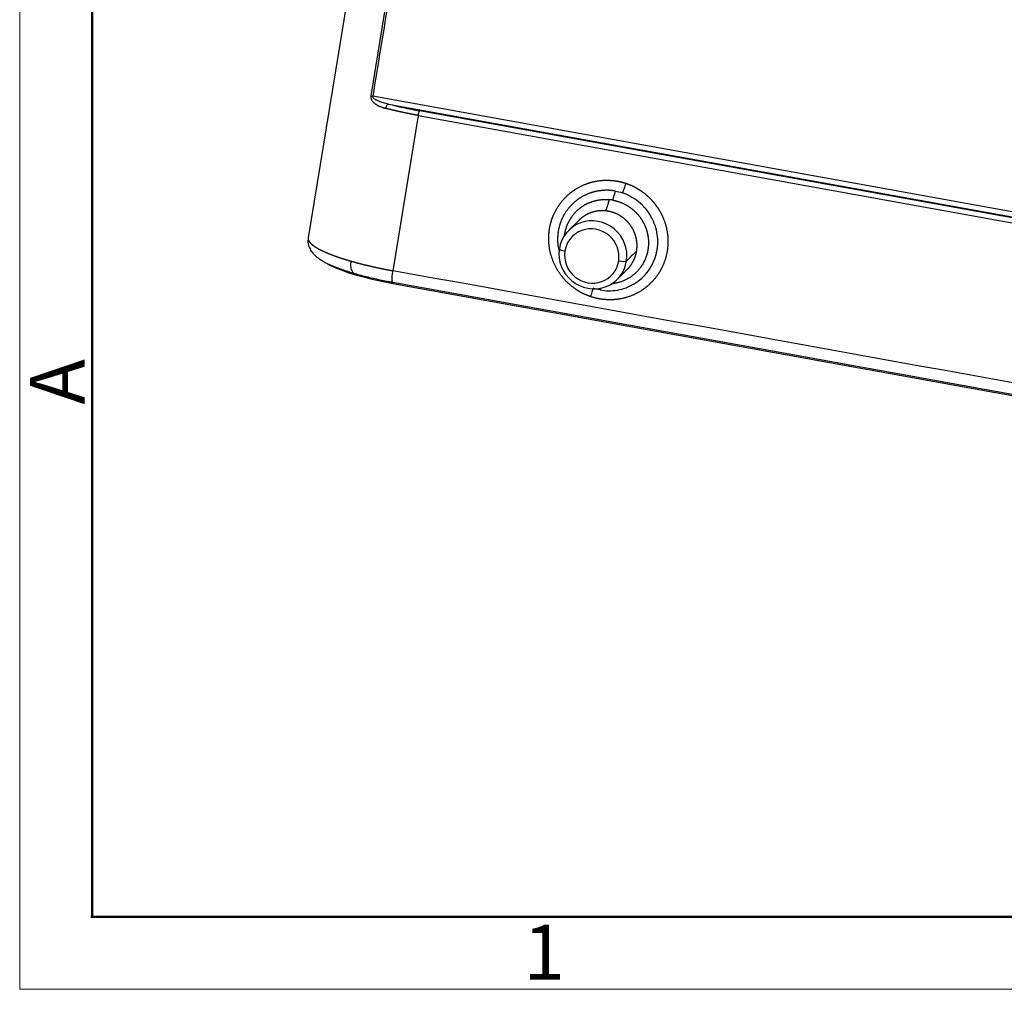
# Model space of a CAD drawing. Units: millimetres. Extents: x 1558 to 2004, y 481 to 796.
# Drawn here: x 1558 to 1630, y 481 to 551 of the extents above; entities that cross this region are included whole.
import ezdxf

# ---------------------------------------------------------------- set-up
doc = ezdxf.new("R2010")
doc.units = ezdxf.units.MM
doc.header["$LTSCALE"] = 65.395
doc.layers.get('0').update_dxf_attribs({"linetype": 'CONTINUOUS', "lineweight": 30})
doc.layers.add('图框', color=7, linetype='CONTINUOUS', lineweight=20)
doc.styles.add('Romans字体', font='romans.shx', dxfattribs={"width": 0.75})

msp = doc.modelspace()

# ---------------------------------------------------------------- linework, layer by layer
at = {"lineweight": 30}
for p, q in [((1587.227, 583.754), (1579.251, 534.998)), ((1588.145, 571.912), (1583.791, 545.294)), ((1692.683, 525.591), (1583.932, 545.26)), ((1585.065, 544.702), (1691.361, 525.476)), ((1688.957, 525.83), (1587.33, 544.211)), ((1587.236, 543.874), (1585.394, 532.618)), ((1587.236, 543.874), (1688.862, 525.494)), ((1598.886, 536.285), (1598.139, 535.548)), ((1601.653, 531.991), (1602.386, 532.714)), ((1582.767, 532.379), (1582.756, 532.307)), ((1585.383, 531.784), (1687.2, 513.369)), ((1585.398, 531.701), (1585.41, 531.779)), ((1585.398, 531.701), (1687.215, 513.286))]:
    msp.add_line(p, q, dxfattribs=at)
for centre, major_axis, ratio, start_param, end_param in [((1583.982, 545.305), (0.296, -0.048), 0.177234, 4.038152, 4.571497), ((1599.896, 533.769), (1.757, -1.779), 0.971196, 0.626405, 3.767998), ((1599.812, 533.686), (1.406, -1.423), 0.971196, 0.626405, 3.767998), ((1599.896, 533.769), (1.757, -1.779), 0.971196, 3.767998, 6.909591), ((1597.948, 534.122), (0.494, -0.075), 0.193043, 2.998739, 4.569535), ((1599.812, 533.686), (1.406, -1.423), 0.971196, 3.767998, 6.909591), ((1601.845, 533.417), (-0.494, 0.075), 0.193043, 1.427943, 2.998739), ((1586.501, 532.789), (6.426, -0.979), 0.193043, 3.610209, 4.119941), ((1586.5, 532.789), (6.425, -0.979), 0.193043, 4.119983, 4.56954)]:
    msp.add_ellipse(centre, major_axis=major_axis, ratio=ratio, start_param=start_param, end_param=end_param, dxfattribs=at)
for points, degree in [([(1588.287, 571.878), (1583.932, 545.26)], 1), ([(1585.065, 544.702), (1585.767, 544.521), (1586.536, 544.354), (1587.33, 544.211)], 3), ([(1601.338, 537.736), (1601.399, 537.955), (1601.46, 538.174), (1601.521, 538.392)], 3), ([(1601.521, 538.393), (1601.693, 538.362), (1601.863, 538.318), (1602.029, 538.263)], 3), ([(1601.338, 537.736), (1601.243, 537.753), (1601.148, 537.766), (1601.053, 537.774)], 3), ([(1603.064, 534.052), (1602.82, 533.811), (1602.576, 533.57), (1602.332, 533.329)], 3), ([(1687.211, 514.203), (1653.272, 520.341), (1619.333, 526.479), (1585.394, 532.618)], 3), ([(1600.409, 531.225), (1600.237, 531.256), (1600.067, 531.299), (1599.901, 531.355)], 3)]:
    msp.add_open_spline(points, degree=degree, dxfattribs=at)
for points, degree, knots in [([(1583.791, 545.294), (1583.79, 545.292), (1583.789, 545.285), (1583.787, 545.27), (1583.785, 545.245), (1583.786, 545.21), (1583.79, 545.167), (1583.802, 545.115), (1583.822, 545.056), (1583.853, 544.993), (1583.894, 544.927), (1583.948, 544.86), (1584.013, 544.794), (1584.071, 544.745), (1584.119, 544.709), (1584.156, 544.684), (1584.2, 544.655), (1584.246, 544.628), (1584.292, 544.603), (1584.337, 544.58), (1584.385, 544.556), (1584.452, 544.526), (1584.538, 544.491), (1584.635, 544.457), (1584.718, 544.43), (1584.784, 544.411), (1584.835, 544.397), (1584.864, 544.39), (1584.876, 544.386)], 3, [0, 0, 0, 0, 0.003644, 0.012984, 0.027844, 0.048077, 0.073701, 0.10497, 0.142281, 0.18582, 0.235226, 0.289942, 0.3505, 0.41734, 0.442168, 0.472233, 0.507493, 0.54789, 0.580078, 0.614239, 0.650381, 0.688517, 0.763846, 0.83907, 0.894639, 0.939986, 0.975103, 1, 1, 1, 1]), ([(1585.065, 544.702), (1584.943, 544.728), (1584.704, 544.785), (1584.42, 544.878), (1584.236, 544.959), (1584.139, 545.012), (1584.072, 545.055), (1584.012, 545.102), (1583.948, 545.171), (1583.926, 545.225), (1583.932, 545.26)], 3, [0, 0, 0, 0, 0.25, 0.5, 0.625, 0.6875, 0.75, 0.8125, 0.875, 1, 1, 1, 1]), ([(1584.876, 544.386), (1584.881, 544.419), (1584.899, 544.492), (1584.947, 544.601), (1585.009, 544.678), (1585.048, 544.698), (1585.065, 544.702)], 3, [0, 0, 0, 0, 0.239969, 0.493741, 0.747512, 1, 1, 1, 1]), ([(1587.236, 543.874), (1587.221, 543.877), (1587.192, 543.882), (1587.149, 543.89), (1587.106, 543.898), (1587.062, 543.906), (1587.019, 543.914), (1586.976, 543.922), (1586.933, 543.93), (1586.89, 543.939), (1586.848, 543.947), (1586.805, 543.955), (1586.762, 543.963), (1586.72, 543.972), (1586.677, 543.98), (1586.635, 543.988), (1586.593, 543.997), (1586.55, 544.005), (1586.508, 544.014), (1586.466, 544.022), (1586.424, 544.031), (1586.382, 544.039), (1586.341, 544.048), (1586.299, 544.057), (1586.258, 544.065), (1586.216, 544.074), (1586.175, 544.083), (1586.134, 544.092), (1586.092, 544.1), (1586.051, 544.109), (1586.01, 544.118), (1585.97, 544.127), (1585.929, 544.136), (1585.888, 544.145), (1585.848, 544.154), (1585.808, 544.163), (1585.767, 544.172), (1585.727, 544.181), (1585.687, 544.19), (1585.647, 544.199), (1585.607, 544.208), (1585.568, 544.217), (1585.528, 544.227), (1585.489, 544.236), (1585.45, 544.245), (1585.41, 544.254), (1585.371, 544.264), (1585.332, 544.273), (1585.294, 544.282), (1585.255, 544.292), (1585.217, 544.301), (1585.178, 544.31), (1585.14, 544.32), (1585.102, 544.329), (1585.064, 544.339), (1585.026, 544.348), (1584.988, 544.358), (1584.951, 544.367), (1584.913, 544.377), (1584.888, 544.383), (1584.876, 544.386)], 3, [0, 0, 0, 0, 0.017517, 0.035023, 0.052521, 0.070008, 0.087486, 0.104954, 0.122413, 0.139862, 0.157301, 0.174731, 0.192151, 0.209561, 0.226962, 0.244353, 0.261734, 0.279106, 0.296468, 0.31382, 0.331163, 0.348496, 0.36582, 0.383133, 0.400438, 0.417732, 0.435017, 0.452292, 0.469557, 0.486813, 0.504059, 0.521296, 0.538523, 0.55574, 0.572948, 0.590146, 0.607334, 0.624512, 0.641681, 0.658841, 0.67599, 0.69313, 0.710261, 0.727381, 0.744492, 0.761594, 0.778686, 0.795768, 0.81284, 0.829903, 0.846956, 0.863999, 0.881033, 0.898057, 0.915072, 0.932077, 0.949072, 0.966058, 0.983034, 1, 1, 1, 1]), ([(1587.236, 543.874), (1587.241, 543.912), (1587.249, 543.951), (1587.264, 544.025), (1587.273, 544.061), (1587.29, 544.123), (1587.299, 544.15), (1587.316, 544.19), (1587.323, 544.204), (1587.33, 544.211)], 3, [0, 0, 0, 0, 0.25, 0.25, 0.5, 0.5, 0.75, 0.75, 1, 1, 1, 1]), ([(1599.746, 530.736), (1599.339, 530.871), (1598.961, 531.085), (1598.588, 531.296), (1597.931, 531.857), (1597.393, 532.531), (1596.994, 533.297), (1596.75, 534.119), (1596.709, 534.547), (1596.668, 534.97), (1596.712, 535.393), (1596.755, 535.818), (1596.88, 536.223), (1597.003, 536.625), (1597.407, 537.367), (1597.949, 538.012), (1598.609, 538.535), (1599.359, 538.915), (1599.769, 539.028), (1600.175, 539.14), (1601.022, 539.199), (1601.447, 539.145), (1601.868, 539.092), (1602.276, 538.956)], 2, [0, 0, 0, 0.0625, 0.0625, 0.125, 0.1875, 0.25, 0.3125, 0.375, 0.375, 0.4375, 0.4375, 0.5, 0.5, 0.5625, 0.625, 0.6875, 0.75, 0.8125, 0.8125, 0.875, 0.9375, 0.9375, 1, 1, 1]), ([(1602.276, 538.956), (1602.685, 538.821), (1603.058, 538.61), (1603.433, 538.397), (1603.763, 538.117), (1604.09, 537.838), (1604.358, 537.501), (1604.628, 537.163), (1604.829, 536.78), (1605.027, 536.401), (1605.273, 535.577), (1605.355, 534.725), (1605.269, 533.877), (1605.021, 533.07), (1604.819, 532.697), (1604.619, 532.327), (1604.077, 531.683), (1603.747, 531.421), (1603.42, 531.16), (1602.667, 530.778), (1601.852, 530.553), (1601.427, 530.523), (1601.003, 530.492), (1600.58, 530.546), (1600.153, 530.6), (1599.746, 530.736)], 2, [0, 0, 0, 0.0625, 0.0625, 0.125, 0.125, 0.1875, 0.1875, 0.25, 0.25, 0.3125, 0.375, 0.4375, 0.5, 0.5625, 0.5625, 0.625, 0.6875, 0.6875, 0.75, 0.8125, 0.875, 0.875, 0.9375, 0.9375, 1, 1, 1]), ([(1602.276, 538.956), (1602.258, 538.896), (1602.239, 538.836), (1602.198, 538.714), (1602.177, 538.654), (1602.135, 538.535), (1602.114, 538.477), (1602.071, 538.366), (1602.05, 538.313), (1602.029, 538.263)], 3, [0, 0, 0, 0, 0.25, 0.25, 0.5, 0.5, 0.75, 0.75, 1, 1, 1, 1]), ([(1601.521, 538.392), (1601.511, 538.394), (1601.491, 538.398), (1601.46, 538.403), (1601.429, 538.408), (1601.397, 538.413), (1601.364, 538.417), (1601.331, 538.421), (1601.297, 538.426), (1601.263, 538.429), (1601.228, 538.433), (1601.193, 538.436), (1601.157, 538.439), (1601.12, 538.442), (1601.083, 538.444), (1601.045, 538.446), (1601.007, 538.447), (1600.968, 538.449), (1600.929, 538.449), (1600.889, 538.45), (1600.848, 538.449), (1600.807, 538.449), (1600.766, 538.448), (1600.724, 538.446), (1600.681, 538.444), (1600.638, 538.441), (1600.595, 538.438), (1600.55, 538.434), (1600.506, 538.43), (1600.461, 538.425), (1600.415, 538.419), (1600.369, 538.413), (1600.323, 538.406), (1600.276, 538.398), (1600.229, 538.39), (1600.181, 538.381), (1600.133, 538.371), (1600.084, 538.36), (1600.036, 538.349), (1599.986, 538.337), (1599.937, 538.324), (1599.887, 538.31), (1599.837, 538.295), (1599.786, 538.279), (1599.736, 538.262), (1599.685, 538.245), (1599.634, 538.226), (1599.582, 538.207), (1599.531, 538.186), (1599.479, 538.165), (1599.427, 538.142), (1599.375, 538.119), (1599.323, 538.094), (1599.271, 538.068), (1599.219, 538.041), (1599.167, 538.013), (1599.115, 537.984), (1599.063, 537.954), (1599.011, 537.922), (1598.959, 537.89), (1598.907, 537.856), (1598.855, 537.821), (1598.804, 537.785), (1598.753, 537.747), (1598.702, 537.709), (1598.651, 537.669), (1598.601, 537.628), (1598.551, 537.585), (1598.501, 537.541), (1598.452, 537.496), (1598.404, 537.45), (1598.356, 537.402), (1598.308, 537.353), (1598.261, 537.303), (1598.215, 537.251), (1598.169, 537.198), (1598.124, 537.144), (1598.08, 537.089), (1598.037, 537.032), (1597.994, 536.974), (1597.953, 536.914), (1597.912, 536.853), (1597.873, 536.791), (1597.834, 536.728), (1597.796, 536.663), (1597.76, 536.597), (1597.725, 536.53), (1597.69, 536.461), (1597.658, 536.392), (1597.626, 536.321), (1597.596, 536.248), (1597.567, 536.175), (1597.54, 536.101), (1597.514, 536.025), (1597.49, 535.948), (1597.467, 535.871), (1597.446, 535.792), (1597.409, 535.642), (1597.368, 535.422), (1597.338, 535.133), (1597.33, 534.85), (1597.344, 534.576), (1597.377, 534.319), (1597.408, 534.156), (1597.426, 534.08)], 3, [0, 0, 0, 0, 0.004306, 0.008691, 0.013154, 0.017696, 0.022316, 0.027014, 0.031791, 0.036646, 0.04158, 0.046592, 0.051683, 0.056852, 0.062099, 0.067424, 0.072828, 0.07831, 0.083871, 0.089509, 0.095226, 0.101021, 0.106895, 0.112846, 0.118876, 0.124984, 0.13117, 0.137434, 0.143776, 0.150197, 0.156695, 0.163271, 0.169925, 0.176658, 0.183468, 0.190356, 0.197322, 0.204366, 0.211488, 0.218688, 0.225965, 0.23332, 0.240753, 0.248263, 0.255852, 0.263518, 0.271261, 0.279082, 0.286981, 0.294957, 0.303011, 0.311142, 0.31935, 0.327636, 0.336, 0.34444, 0.352958, 0.361553, 0.370226, 0.378975, 0.387802, 0.396705, 0.405686, 0.414744, 0.423879, 0.433091, 0.44238, 0.451745, 0.461187, 0.470707, 0.480303, 0.489975, 0.499724, 0.50955, 0.519453, 0.529432, 0.539487, 0.549619, 0.559828, 0.570112, 0.580473, 0.59091, 0.601424, 0.612013, 0.622679, 0.633421, 0.644238, 0.655132, 0.666102, 0.677147, 0.688268, 0.699465, 0.710738, 0.722086, 0.73351, 0.74501, 0.756585, 0.768235, 0.810443, 0.851471, 0.891321, 0.929996, 0.967499, 1, 1, 1, 1]), ([(1600.409, 531.226), (1600.612, 531.189), (1600.82, 531.169), (1601.241, 531.166), (1601.453, 531.183), (1601.877, 531.256), (1602.087, 531.312), (1602.498, 531.464), (1602.699, 531.56), (1603.083, 531.791), (1603.266, 531.926), (1603.606, 532.235), (1603.762, 532.407), (1604.041, 532.786), (1604.164, 532.991), (1604.367, 533.43), (1604.447, 533.662), (1604.503, 533.904), (1604.503, 533.904), (1604.503, 533.905), (1604.503, 533.905), (1604.504, 533.907), (1604.504, 533.909), (1604.505, 533.914), (1604.508, 533.924), (1604.512, 533.945), (1604.521, 533.986), (1604.538, 534.068), (1604.566, 534.236), (1604.582, 534.384), (1604.601, 534.683), (1604.598, 534.889), (1604.554, 535.307), (1604.513, 535.519), (1604.392, 535.941), (1604.311, 536.152), (1604.107, 536.563), (1603.984, 536.764), (1603.697, 537.145), (1603.532, 537.326), (1603.163, 537.658), (1602.959, 537.808), (1602.628, 538.003), (1602.513, 538.063), (1602.277, 538.172), (1602.154, 538.22), (1602.029, 538.262)], 3, [0, 0, 0, 0, 0.0625, 0.0625, 0.125, 0.125, 0.1875, 0.1875, 0.25, 0.25, 0.3125, 0.3125, 0.375, 0.375, 0.4375, 0.4375, 0.5, 0.5, 0.500061, 0.500061, 0.500122, 0.500244, 0.500488, 0.500977, 0.501953, 0.503906, 0.507813, 0.515625, 0.53125, 0.5625, 0.5625, 0.625, 0.625, 0.6875, 0.6875, 0.75, 0.75, 0.8125, 0.8125, 0.875, 0.875, 0.9375, 0.9375, 0.96875, 0.96875, 1, 1, 1, 1]), ([(1597.832, 535.12), (1597.832, 535.122), (1597.834, 535.143), (1597.839, 535.182), (1597.846, 535.239), (1597.855, 535.295), (1597.865, 535.351), (1597.876, 535.407), (1597.887, 535.462), (1597.9, 535.517), (1597.914, 535.572), (1597.929, 535.626), (1597.945, 535.681), (1597.962, 535.734), (1597.98, 535.788), (1597.998, 535.84), (1598.018, 535.893), (1598.039, 535.945), (1598.061, 535.997), (1598.083, 536.048), (1598.107, 536.098), (1598.131, 536.148), (1598.157, 536.198), (1598.183, 536.247), (1598.21, 536.295), (1598.238, 536.343), (1598.267, 536.39), (1598.296, 536.437), (1598.327, 536.483), (1598.358, 536.528), (1598.39, 536.573), (1598.423, 536.617), (1598.457, 536.66), (1598.492, 536.703), (1598.527, 536.745), (1598.563, 536.786), (1598.599, 536.827), (1598.637, 536.867), (1598.675, 536.906), (1598.713, 536.944), (1598.753, 536.982), (1598.793, 537.019), (1598.834, 537.055), (1598.875, 537.09), (1598.917, 537.124), (1598.959, 537.158), (1599.002, 537.191), (1599.046, 537.223), (1599.09, 537.254), (1599.135, 537.284), (1599.18, 537.314), (1599.225, 537.343), (1599.271, 537.37), (1599.318, 537.397), (1599.365, 537.423), (1599.412, 537.448), (1599.46, 537.473), (1599.508, 537.496), (1599.557, 537.518), (1599.606, 537.54), (1599.655, 537.561), (1599.705, 537.58), (1599.755, 537.599), (1599.805, 537.617), (1599.855, 537.634), (1599.906, 537.651), (1599.957, 537.666), (1600.008, 537.68), (1600.059, 537.693), (1600.111, 537.706), (1600.163, 537.717), (1600.215, 537.728), (1600.267, 537.738), (1600.319, 537.747), (1600.371, 537.754), (1600.423, 537.761), (1600.476, 537.767), (1600.528, 537.773), (1600.581, 537.777), (1600.633, 537.78), (1600.686, 537.782), (1600.738, 537.784), (1600.791, 537.784), (1600.843, 537.784), (1600.896, 537.783), (1600.948, 537.781), (1601, 537.778), (1601.035, 537.775), (1601.053, 537.774)], 3, [0, 0, 0, 0, 0.001212, 0.013461, 0.0257, 0.037928, 0.050145, 0.062351, 0.074546, 0.086729, 0.098902, 0.111064, 0.123214, 0.135354, 0.147482, 0.159598, 0.171704, 0.183798, 0.19588, 0.207952, 0.220011, 0.23206, 0.244096, 0.256121, 0.268135, 0.280137, 0.292127, 0.304105, 0.316072, 0.328027, 0.33997, 0.351901, 0.36382, 0.375727, 0.387622, 0.399506, 0.411377, 0.423236, 0.435083, 0.446917, 0.45874, 0.47055, 0.482348, 0.494134, 0.505907, 0.517668, 0.529417, 0.541153, 0.552876, 0.564587, 0.576286, 0.587972, 0.599645, 0.611306, 0.622954, 0.634589, 0.646212, 0.657821, 0.669418, 0.681002, 0.692573, 0.704131, 0.715677, 0.727209, 0.738728, 0.750234, 0.761727, 0.773207, 0.784674, 0.796127, 0.807568, 0.818995, 0.830409, 0.841809, 0.853196, 0.86457, 0.87593, 0.887277, 0.898611, 0.909931, 0.921237, 0.93253, 0.943809, 0.955075, 0.966326, 0.977565, 0.988789, 1, 1, 1, 1]), ([(1601.053, 537.774), (1601.032, 537.668), (1601.01, 537.569), (1600.965, 537.389), (1600.942, 537.309), (1600.896, 537.17), (1600.873, 537.111), (1600.827, 537.018), (1600.804, 536.983), (1600.782, 536.961)], 3, [0, 0, 0, 0, 0.25, 0.25, 0.5, 0.5, 0.75, 0.75, 1, 1, 1, 1]), ([(1601.338, 537.736), (1601.347, 537.734), (1601.366, 537.731), (1601.394, 537.725), (1601.422, 537.72), (1601.451, 537.713), (1601.479, 537.707), (1601.508, 537.7), (1601.538, 537.693), (1601.567, 537.685), (1601.597, 537.677), (1601.626, 537.669), (1601.657, 537.66), (1601.687, 537.651), (1601.717, 537.642), (1601.748, 537.632), (1601.779, 537.622), (1601.81, 537.611), (1601.841, 537.6), (1601.872, 537.588), (1601.904, 537.576), (1601.935, 537.564), (1601.967, 537.551), (1601.999, 537.537), (1602.031, 537.524), (1602.063, 537.509), (1602.096, 537.494), (1602.128, 537.479), (1602.16, 537.463), (1602.193, 537.447), (1602.226, 537.43), (1602.258, 537.412), (1602.291, 537.395), (1602.324, 537.376), (1602.357, 537.357), (1602.389, 537.338), (1602.422, 537.317), (1602.455, 537.297), (1602.488, 537.275), (1602.521, 537.254), (1602.554, 537.231), (1602.587, 537.208), (1602.619, 537.185), (1602.652, 537.161), (1602.685, 537.136), (1602.717, 537.111), (1602.749, 537.085), (1602.782, 537.058), (1602.814, 537.031), (1602.846, 537.003), (1602.878, 536.975), (1602.91, 536.946), (1602.941, 536.916), (1602.972, 536.886), (1603.004, 536.855), (1603.034, 536.823), (1603.065, 536.791), (1603.095, 536.758), (1603.126, 536.725), (1603.155, 536.69), (1603.185, 536.656), (1603.214, 536.62), (1603.243, 536.584), (1603.272, 536.547), (1603.3, 536.51), (1603.328, 536.472), (1603.355, 536.433), (1603.382, 536.394), (1603.409, 536.354), (1603.435, 536.314), (1603.46, 536.272), (1603.485, 536.231), (1603.51, 536.188), (1603.534, 536.145), (1603.558, 536.102), (1603.581, 536.057), (1603.603, 536.012), (1603.625, 535.967), (1603.646, 535.921), (1603.667, 535.874), (1603.687, 535.827), (1603.706, 535.779), (1603.724, 535.731), (1603.742, 535.682), (1603.759, 535.632), (1603.776, 535.582), (1603.791, 535.532), (1603.806, 535.481), (1603.82, 535.429), (1603.834, 535.377), (1603.846, 535.325), (1603.857, 535.272), (1603.868, 535.218), (1603.878, 535.164), (1603.887, 535.11), (1603.895, 535.055), (1603.902, 535), (1603.908, 534.945), (1603.913, 534.889), (1603.917, 534.833), (1603.92, 534.777), (1603.922, 534.72), (1603.923, 534.663), (1603.923, 534.606), (1603.922, 534.548), (1603.919, 534.49), (1603.916, 534.432), (1603.911, 534.374), (1603.903, 534.284), (1603.887, 534.161), (1603.859, 534.01), (1603.824, 533.863), (1603.782, 533.72), (1603.734, 533.582), (1603.681, 533.448), (1603.623, 533.32), (1603.559, 533.197), (1603.492, 533.079), (1603.42, 532.966), (1603.345, 532.859), (1603.266, 532.757), (1603.185, 532.661), (1603.102, 532.57), (1603.017, 532.484), (1602.929, 532.403), (1602.841, 532.327), (1602.751, 532.257), (1602.661, 532.191), (1602.57, 532.13), (1602.479, 532.073), (1602.389, 532.021), (1602.298, 531.974), (1602.208, 531.93), (1602.119, 531.891), (1602.03, 531.855), (1601.943, 531.823), (1601.857, 531.794), (1601.772, 531.769), (1601.689, 531.747), (1601.607, 531.727), (1601.527, 531.711), (1601.45, 531.696), (1601.374, 531.685), (1601.319, 531.678), (1601.289, 531.674), (1601.285, 531.674)], 3, [0, 0, 0, 0, 0.003234, 0.006502, 0.009803, 0.013139, 0.016507, 0.01991, 0.023346, 0.026815, 0.030318, 0.033855, 0.037425, 0.041029, 0.044667, 0.048338, 0.052042, 0.05578, 0.059552, 0.063357, 0.067196, 0.071068, 0.074974, 0.078913, 0.082885, 0.086891, 0.090931, 0.095003, 0.09911, 0.103249, 0.107422, 0.111629, 0.115868, 0.120141, 0.124448, 0.128788, 0.133161, 0.137567, 0.142006, 0.146479, 0.150985, 0.155525, 0.160097, 0.164703, 0.169342, 0.174014, 0.178719, 0.183457, 0.188228, 0.193033, 0.19787, 0.202741, 0.207645, 0.212581, 0.217551, 0.222554, 0.227589, 0.232658, 0.237759, 0.242894, 0.248061, 0.253261, 0.258494, 0.26376, 0.269059, 0.27439, 0.279754, 0.285151, 0.290581, 0.296043, 0.301539, 0.307066, 0.312627, 0.31822, 0.323845, 0.329503, 0.335194, 0.340917, 0.346673, 0.352461, 0.358281, 0.364134, 0.37002, 0.375938, 0.381888, 0.38787, 0.393885, 0.399932, 0.406011, 0.412123, 0.418266, 0.424442, 0.43065, 0.43689, 0.443162, 0.449467, 0.455803, 0.462171, 0.468572, 0.475004, 0.481468, 0.487964, 0.494492, 0.501051, 0.507643, 0.514266, 0.520921, 0.527608, 0.534326, 0.552328, 0.570046, 0.587479, 0.604629, 0.621497, 0.638082, 0.654385, 0.670407, 0.686148, 0.70161, 0.716792, 0.731694, 0.746318, 0.760664, 0.774732, 0.788523, 0.802036, 0.815274, 0.828235, 0.840921, 0.853331, 0.865467, 0.877327, 0.888914, 0.900227, 0.911266, 0.922032, 0.932525, 0.942746, 0.952694, 0.962369, 0.971773, 0.980906, 0.989767, 0.998356, 1, 1, 1, 1]), ([(1600.782, 536.961), (1600.774, 536.962), (1600.756, 536.963), (1600.73, 536.965), (1600.705, 536.967), (1600.679, 536.968), (1600.652, 536.969), (1600.626, 536.97), (1600.6, 536.97), (1600.574, 536.97), (1600.548, 536.97), (1600.521, 536.97), (1600.495, 536.969), (1600.469, 536.968), (1600.442, 536.967), (1600.416, 536.965), (1600.389, 536.963), (1600.363, 536.961), (1600.336, 536.959), (1600.31, 536.956), (1600.283, 536.953), (1600.256, 536.95), (1600.23, 536.946), (1600.203, 536.942), (1600.177, 536.938), (1600.15, 536.934), (1600.123, 536.929), (1600.097, 536.924), (1600.07, 536.918), (1600.044, 536.912), (1600.017, 536.906), (1599.991, 536.9), (1599.964, 536.893), (1599.938, 536.886), (1599.911, 536.879), (1599.885, 536.871), (1599.859, 536.864), (1599.832, 536.855), (1599.806, 536.847), (1599.78, 536.838), (1599.754, 536.829), (1599.728, 536.819), (1599.702, 536.809), (1599.676, 536.799), (1599.65, 536.789), (1599.624, 536.778), (1599.598, 536.767), (1599.573, 536.755), (1599.547, 536.744), (1599.522, 536.732), (1599.496, 536.719), (1599.471, 536.706), (1599.446, 536.693), (1599.421, 536.68), (1599.396, 536.666), (1599.371, 536.652), (1599.347, 536.638), (1599.322, 536.623), (1599.298, 536.609), (1599.273, 536.593), (1599.249, 536.578), (1599.225, 536.562), (1599.201, 536.546), (1599.178, 536.529), (1599.154, 536.512), (1599.131, 536.495), (1599.108, 536.478), (1599.086, 536.461), (1599.067, 536.445), (1599.048, 536.43), (1599.03, 536.415), (1599.011, 536.4), (1598.992, 536.383), (1598.973, 536.367), (1598.954, 536.35), (1598.935, 536.332), (1598.916, 536.314), (1598.897, 536.296), (1598.886, 536.285), (1598.88, 536.28)], 3, [0, 0, 0, 0, 0.012324, 0.024674, 0.037049, 0.049451, 0.061878, 0.07433, 0.086809, 0.099314, 0.111844, 0.1244, 0.136982, 0.149589, 0.162223, 0.174882, 0.187567, 0.200278, 0.213015, 0.225777, 0.238565, 0.251379, 0.264219, 0.277085, 0.289976, 0.302894, 0.315837, 0.328806, 0.341801, 0.354821, 0.367868, 0.38094, 0.394038, 0.407162, 0.420312, 0.433487, 0.446688, 0.459916, 0.473169, 0.486447, 0.499752, 0.513083, 0.526439, 0.539821, 0.553229, 0.566663, 0.580123, 0.593608, 0.60712, 0.620657, 0.63422, 0.647809, 0.661424, 0.675064, 0.688731, 0.702423, 0.716141, 0.729885, 0.743655, 0.757451, 0.771273, 0.78512, 0.798993, 0.812893, 0.826818, 0.840769, 0.854745, 0.868748, 0.879887, 0.891229, 0.902772, 0.914517, 0.926464, 0.938613, 0.950964, 0.963517, 0.976272, 0.989228, 1, 1, 1, 1]), ([(1603.064, 534.052), (1603.066, 534.06), (1603.068, 534.077), (1603.072, 534.102), (1603.075, 534.127), (1603.078, 534.152), (1603.081, 534.176), (1603.083, 534.201), (1603.085, 534.226), (1603.087, 534.25), (1603.089, 534.274), (1603.091, 534.299), (1603.092, 534.323), (1603.093, 534.347), (1603.093, 534.371), (1603.094, 534.395), (1603.094, 534.419), (1603.094, 534.442), (1603.094, 534.466), (1603.094, 534.489), (1603.093, 534.513), (1603.092, 534.536), (1603.091, 534.559), (1603.09, 534.582), (1603.089, 534.605), (1603.087, 534.627), (1603.085, 534.65), (1603.083, 534.673), (1603.081, 534.695), (1603.078, 534.717), (1603.076, 534.739), (1603.073, 534.761), (1603.07, 534.783), (1603.067, 534.805), (1603.064, 534.826), (1603.06, 534.847), (1603.057, 534.869), (1603.053, 534.89), (1603.049, 534.911), (1603.045, 534.931), (1603.04, 534.952), (1603.036, 534.973), (1603.031, 534.993), (1603.027, 535.013), (1603.022, 535.033), (1603.017, 535.053), (1603.012, 535.073), (1603.007, 535.093), (1603.001, 535.112), (1602.996, 535.131), (1602.99, 535.151), (1602.984, 535.17), (1602.979, 535.188), (1602.973, 535.207), (1602.967, 535.226), (1602.96, 535.244), (1602.954, 535.262), (1602.948, 535.28), (1602.941, 535.298), (1602.935, 535.316), (1602.928, 535.334), (1602.921, 535.351), (1602.915, 535.368), (1602.908, 535.385), (1602.901, 535.402), (1602.894, 535.419), (1602.886, 535.436), (1602.879, 535.452), (1602.872, 535.469), (1602.865, 535.485), (1602.857, 535.501), (1602.85, 535.517), (1602.842, 535.533), (1602.835, 535.548), (1602.827, 535.564), (1602.819, 535.579), (1602.812, 535.594), (1602.804, 535.609), (1602.796, 535.624), (1602.788, 535.638), (1602.78, 535.653), (1602.772, 535.667), (1602.764, 535.681), (1602.756, 535.695), (1602.748, 535.709), (1602.74, 535.723), (1602.732, 535.737), (1602.724, 535.75), (1602.716, 535.763), (1602.708, 535.776), (1602.7, 535.789), (1602.691, 535.802), (1602.683, 535.815), (1602.675, 535.827), (1602.667, 535.84), (1602.659, 535.852), (1602.65, 535.864), (1602.642, 535.876), (1602.634, 535.888), (1602.626, 535.9), (1602.617, 535.911), (1602.609, 535.923), (1602.601, 535.934), (1602.593, 535.945), (1602.585, 535.956), (1602.576, 535.967), (1602.568, 535.977), (1602.56, 535.988), (1602.543, 536.009), (1602.518, 536.041), (1602.483, 536.083), (1602.447, 536.123), (1602.411, 536.163), (1602.374, 536.202), (1602.336, 536.241), (1602.297, 536.278), (1602.258, 536.314), (1602.218, 536.35), (1602.178, 536.384), (1602.137, 536.418), (1602.095, 536.451), (1602.052, 536.482), (1602.01, 536.513), (1601.966, 536.543), (1601.922, 536.572), (1601.878, 536.599), (1601.833, 536.626), (1601.788, 536.652), (1601.743, 536.677), (1601.697, 536.701), (1601.65, 536.724), (1601.604, 536.745), (1601.557, 536.766), (1601.509, 536.786), (1601.462, 536.805), (1601.414, 536.823), (1601.366, 536.839), (1601.318, 536.855), (1601.27, 536.87), (1601.221, 536.884), (1601.173, 536.896), (1601.124, 536.908), (1601.075, 536.919), (1601.027, 536.928), (1600.978, 536.937), (1600.929, 536.944), (1600.88, 536.951), (1600.831, 536.957), (1600.798, 536.96), (1600.782, 536.961)], 3, [0, 0, 0, 0, 0.006166, 0.012304, 0.018414, 0.024496, 0.030549, 0.036574, 0.042571, 0.04854, 0.054481, 0.060394, 0.066278, 0.072134, 0.077962, 0.083762, 0.089534, 0.095277, 0.100993, 0.10668, 0.112339, 0.11797, 0.123573, 0.129147, 0.134693, 0.140212, 0.145702, 0.151163, 0.156597, 0.162002, 0.16738, 0.172729, 0.17805, 0.183343, 0.188607, 0.193844, 0.199052, 0.204232, 0.209384, 0.214508, 0.219603, 0.22467, 0.22971, 0.234721, 0.239704, 0.244658, 0.249585, 0.254483, 0.259353, 0.264195, 0.269009, 0.273795, 0.278552, 0.283282, 0.287983, 0.292656, 0.297301, 0.301917, 0.306506, 0.311066, 0.315598, 0.320102, 0.324578, 0.329025, 0.333445, 0.337836, 0.342199, 0.346534, 0.350841, 0.355119, 0.35937, 0.363592, 0.367786, 0.371952, 0.376089, 0.380199, 0.38428, 0.388334, 0.392359, 0.396355, 0.400324, 0.404265, 0.408177, 0.412061, 0.415917, 0.419745, 0.423544, 0.427316, 0.431059, 0.434774, 0.438461, 0.44212, 0.445751, 0.449353, 0.452927, 0.456474, 0.459991, 0.463481, 0.466943, 0.470376, 0.473782, 0.477159, 0.480508, 0.483828, 0.487121, 0.490385, 0.493622, 0.49683, 0.500009, 0.513084, 0.52613, 0.539146, 0.552132, 0.565089, 0.578016, 0.590914, 0.603782, 0.616621, 0.62943, 0.64221, 0.65496, 0.66768, 0.680372, 0.693033, 0.705665, 0.718268, 0.730841, 0.743385, 0.755899, 0.768384, 0.780839, 0.793265, 0.805661, 0.818028, 0.830365, 0.842673, 0.854952, 0.867201, 0.879421, 0.891611, 0.903772, 0.915903, 0.928005, 0.940078, 0.952121, 0.964135, 0.976119, 0.988074, 1, 1, 1, 1]), ([(1579.263, 534.997), (1579.254, 534.969), (1579.205, 534.798), (1579.262, 534.464), (1579.421, 534.095), (1579.667, 533.79), (1580.005, 533.504), (1580.474, 533.22), (1581.116, 532.924), (1581.85, 532.655), (1582.391, 532.487), (1582.642, 532.415)], 3, [0, 0, 0, 0, 0.017376, 0.107301, 0.192712, 0.284394, 0.396097, 0.547993, 0.705437, 0.870652, 1, 1, 1, 1]), ([(1579.251, 534.998), (1579.251, 534.996), (1579.25, 534.991), (1579.249, 534.984), (1579.248, 534.975), (1579.248, 534.967), (1579.247, 534.959), (1579.247, 534.951), (1579.248, 534.943), (1579.248, 534.934), (1579.249, 534.926), (1579.25, 534.918), (1579.251, 534.909), (1579.252, 534.901), (1579.254, 534.893), (1579.256, 534.884), (1579.258, 534.876), (1579.26, 534.867), (1579.263, 534.859), (1579.265, 534.85), (1579.269, 534.842), (1579.272, 534.833), (1579.275, 534.825), (1579.279, 534.816), (1579.283, 534.808), (1579.287, 534.799), (1579.291, 534.791), (1579.296, 534.782), (1579.301, 534.773), (1579.306, 534.765), (1579.311, 534.756), (1579.317, 534.747), (1579.322, 534.738), (1579.328, 534.73), (1579.334, 534.721), (1579.341, 534.712), (1579.347, 534.703), (1579.354, 534.695), (1579.361, 534.686), (1579.368, 534.677), (1579.375, 534.668), (1579.383, 534.659), (1579.391, 534.651), (1579.399, 534.642), (1579.407, 534.633), (1579.415, 534.624), (1579.424, 534.615), (1579.433, 534.606), (1579.442, 534.597), (1579.451, 534.588), (1579.46, 534.579), (1579.47, 534.57), (1579.48, 534.561), (1579.489, 534.552), (1579.5, 534.543), (1579.51, 534.534), (1579.52, 534.525), (1579.531, 534.516), (1579.542, 534.507), (1579.553, 534.498), (1579.564, 534.489), (1579.576, 534.48), (1579.588, 534.471), (1579.599, 534.462), (1579.611, 534.453), (1579.624, 534.444), (1579.636, 534.435), (1579.648, 534.426), (1579.661, 534.417), (1579.674, 534.408), (1579.687, 534.399), (1579.7, 534.39), (1579.714, 534.381), (1579.727, 534.372), (1579.741, 534.363), (1579.755, 534.354), (1579.769, 534.345), (1579.783, 534.336), (1579.798, 534.327), (1579.812, 534.318), (1579.827, 534.308), (1579.842, 534.299), (1579.857, 534.29), (1579.872, 534.281), (1579.887, 534.272), (1579.903, 534.263), (1579.919, 534.254), (1579.934, 534.245), (1579.95, 534.236), (1579.966, 534.227), (1579.983, 534.218), (1579.999, 534.209), (1580.016, 534.2), (1580.032, 534.191), (1580.049, 534.182), (1580.066, 534.173), (1580.083, 534.164), (1580.101, 534.155), (1580.118, 534.146), (1580.136, 534.137), (1580.153, 534.128), (1580.171, 534.119), (1580.189, 534.11), (1580.207, 534.101), (1580.225, 534.092), (1580.244, 534.083), (1580.262, 534.074), (1580.281, 534.065), (1580.3, 534.056), (1580.319, 534.047), (1580.338, 534.038), (1580.357, 534.029), (1580.376, 534.02), (1580.395, 534.012), (1580.415, 534.003), (1580.434, 533.994), (1580.454, 533.985), (1580.474, 533.976), (1580.494, 533.967), (1580.514, 533.958), (1580.534, 533.95), (1580.554, 533.941), (1580.575, 533.932), (1580.595, 533.923), (1580.616, 533.914), (1580.637, 533.906), (1580.658, 533.897), (1580.679, 533.888), (1580.7, 533.879), (1580.721, 533.871), (1580.742, 533.862), (1580.763, 533.853), (1580.785, 533.845), (1580.807, 533.836), (1580.828, 533.827), (1580.85, 533.819), (1580.872, 533.81), (1580.894, 533.802), (1580.916, 533.793), (1580.938, 533.784), (1580.96, 533.776), (1580.983, 533.767), (1581.005, 533.759), (1581.027, 533.75), (1581.05, 533.742), (1581.073, 533.733), (1581.096, 533.725), (1581.118, 533.716), (1581.141, 533.708), (1581.164, 533.7), (1581.187, 533.691), (1581.211, 533.683), (1581.234, 533.674), (1581.257, 533.666), (1581.281, 533.658), (1581.304, 533.649), (1581.328, 533.641), (1581.351, 533.633), (1581.375, 533.625), (1581.399, 533.616), (1581.423, 533.608), (1581.446, 533.6), (1581.47, 533.592), (1581.495, 533.584), (1581.519, 533.576), (1581.543, 533.567), (1581.567, 533.559), (1581.591, 533.551), (1581.616, 533.543), (1581.64, 533.535), (1581.665, 533.527), (1581.689, 533.519), (1581.714, 533.511), (1581.739, 533.503), (1581.763, 533.495), (1581.788, 533.487), (1581.813, 533.479), (1581.838, 533.472), (1581.863, 533.464), (1581.888, 533.456), (1581.913, 533.448), (1581.938, 533.44), (1581.963, 533.432), (1581.988, 533.425), (1582.013, 533.417), (1582.039, 533.409), (1582.064, 533.402), (1582.089, 533.394), (1582.115, 533.386), (1582.14, 533.379), (1582.166, 533.371), (1582.191, 533.363), (1582.217, 533.356), (1582.242, 533.348), (1582.268, 533.341), (1582.294, 533.333), (1582.319, 533.326), (1582.337, 533.321), (1582.345, 533.319)], 3, [0, 0, 0, 0, 0.004623, 0.010468, 0.016305, 0.022134, 0.027956, 0.03377, 0.039576, 0.045375, 0.051166, 0.056949, 0.062725, 0.068494, 0.074254, 0.080007, 0.085753, 0.09149, 0.097221, 0.102943, 0.108658, 0.114365, 0.120065, 0.125757, 0.131441, 0.137118, 0.142787, 0.148448, 0.154102, 0.159748, 0.165387, 0.171018, 0.176641, 0.182257, 0.187865, 0.193465, 0.199058, 0.204643, 0.210221, 0.21579, 0.221353, 0.226907, 0.232454, 0.237994, 0.243525, 0.249049, 0.254566, 0.260075, 0.265576, 0.27107, 0.276555, 0.282034, 0.287504, 0.292968, 0.298423, 0.303871, 0.309311, 0.314743, 0.320168, 0.325586, 0.330995, 0.336397, 0.341792, 0.347178, 0.352558, 0.357929, 0.363293, 0.368649, 0.373998, 0.379339, 0.384672, 0.389998, 0.395316, 0.400626, 0.405929, 0.411224, 0.416512, 0.421792, 0.427064, 0.432329, 0.437586, 0.442835, 0.448077, 0.453311, 0.458538, 0.463757, 0.468968, 0.474172, 0.479368, 0.484556, 0.489737, 0.49491, 0.500075, 0.505233, 0.510384, 0.515526, 0.520661, 0.525788, 0.530908, 0.53602, 0.541125, 0.546222, 0.551311, 0.556392, 0.561466, 0.566533, 0.571591, 0.576642, 0.581686, 0.586722, 0.59175, 0.59677, 0.601783, 0.606788, 0.611786, 0.616776, 0.621759, 0.626733, 0.6317, 0.63666, 0.641612, 0.646556, 0.651493, 0.656422, 0.661343, 0.666257, 0.671163, 0.676061, 0.680952, 0.685836, 0.690711, 0.695579, 0.700439, 0.705292, 0.710137, 0.714975, 0.719805, 0.724627, 0.729441, 0.734248, 0.739048, 0.743839, 0.748623, 0.7534, 0.758169, 0.76293, 0.767683, 0.772429, 0.777167, 0.781898, 0.786621, 0.791337, 0.796044, 0.800745, 0.805437, 0.810122, 0.814799, 0.819469, 0.824131, 0.828785, 0.833432, 0.838071, 0.842703, 0.847326, 0.851943, 0.856551, 0.861152, 0.865746, 0.870331, 0.87491, 0.87948, 0.884043, 0.888598, 0.893146, 0.897686, 0.902218, 0.906743, 0.91126, 0.915769, 0.920271, 0.924765, 0.929252, 0.933731, 0.938202, 0.942666, 0.947122, 0.95157, 0.956011, 0.960444, 0.96487, 0.969288, 0.973698, 0.978101, 0.982496, 0.986883, 0.991263, 0.995635, 1, 1, 1, 1]), ([(1602.377, 532.705), (1602.378, 532.707), (1602.387, 532.715), (1602.402, 532.731), (1602.422, 532.751), (1602.442, 532.772), (1602.461, 532.793), (1602.481, 532.815), (1602.501, 532.838), (1602.521, 532.861), (1602.541, 532.884), (1602.56, 532.909), (1602.58, 532.933), (1602.6, 532.959), (1602.619, 532.985), (1602.638, 533.011), (1602.658, 533.038), (1602.677, 533.066), (1602.696, 533.094), (1602.714, 533.123), (1602.733, 533.153), (1602.751, 533.183), (1602.769, 533.214), (1602.787, 533.246), (1602.805, 533.278), (1602.822, 533.31), (1602.839, 533.344), (1602.856, 533.378), (1602.872, 533.413), (1602.888, 533.448), (1602.903, 533.484), (1602.918, 533.52), (1602.933, 533.558), (1602.947, 533.595), (1602.961, 533.634), (1602.974, 533.673), (1602.986, 533.713), (1602.998, 533.753), (1603.01, 533.794), (1603.02, 533.835), (1603.031, 533.878), (1603.04, 533.92), (1603.049, 533.964), (1603.057, 534.008), (1603.062, 534.037), (1603.064, 534.052)], 3, [0, 0, 0, 0, 0.00505, 0.02329, 0.041795, 0.060566, 0.079603, 0.098906, 0.118475, 0.138309, 0.158409, 0.178776, 0.199408, 0.220306, 0.241469, 0.262899, 0.284594, 0.306556, 0.328783, 0.351276, 0.374034, 0.397059, 0.42035, 0.443906, 0.467728, 0.491816, 0.51617, 0.54079, 0.565675, 0.590827, 0.616244, 0.641927, 0.667876, 0.694091, 0.720572, 0.747318, 0.774331, 0.801609, 0.829153, 0.856963, 0.885038, 0.91338, 0.941988, 0.970861, 1, 1, 1, 1]), ([(1582.345, 533.319), (1582.335, 533.254), (1582.328, 533.19), (1582.322, 533.065), (1582.324, 533.005), (1582.334, 532.889), (1582.342, 532.834), (1582.368, 532.731), (1582.384, 532.684), (1582.424, 532.599), (1582.447, 532.562), (1582.499, 532.498), (1582.528, 532.471), (1582.585, 532.434), (1582.613, 532.421), (1582.642, 532.413)], 3, [0, 0, 0, 0, 0.146432, 0.146432, 0.292863, 0.292863, 0.439295, 0.439295, 0.585727, 0.585727, 0.732158, 0.732158, 0.87859, 0.87859, 1, 1, 1, 1]), ([(1582.345, 533.319), (1582.357, 533.315), (1582.381, 533.308), (1582.417, 533.298), (1582.453, 533.288), (1582.489, 533.278), (1582.525, 533.268), (1582.561, 533.257), (1582.598, 533.247), (1582.635, 533.237), (1582.672, 533.227), (1582.709, 533.217), (1582.746, 533.207), (1582.783, 533.197), (1582.821, 533.187), (1582.858, 533.177), (1582.896, 533.167), (1582.934, 533.157), (1582.972, 533.147), (1583.01, 533.137), (1583.049, 533.127), (1583.087, 533.117), (1583.126, 533.107), (1583.165, 533.098), (1583.204, 533.088), (1583.243, 533.078), (1583.282, 533.068), (1583.322, 533.058), (1583.361, 533.049), (1583.401, 533.039), (1583.441, 533.029), (1583.481, 533.02), (1583.521, 533.01), (1583.561, 533.001), (1583.601, 532.991), (1583.642, 532.981), (1583.682, 532.972), (1583.723, 532.962), (1583.764, 532.953), (1583.805, 532.944), (1583.846, 532.934), (1583.887, 532.925), (1583.928, 532.915), (1583.97, 532.906), (1584.011, 532.897), (1584.053, 532.888), (1584.095, 532.878), (1584.137, 532.869), (1584.179, 532.86), (1584.221, 532.851), (1584.263, 532.842), (1584.305, 532.833), (1584.348, 532.824), (1584.39, 532.815), (1584.433, 532.806), (1584.476, 532.797), (1584.519, 532.788), (1584.562, 532.779), (1584.605, 532.77), (1584.648, 532.761), (1584.691, 532.753), (1584.734, 532.744), (1584.778, 532.735), (1584.821, 532.726), (1584.865, 532.718), (1584.908, 532.709), (1584.952, 532.701), (1584.996, 532.692), (1585.04, 532.684), (1585.084, 532.675), (1585.128, 532.667), (1585.172, 532.659), (1585.216, 532.65), (1585.261, 532.642), (1585.305, 532.634), (1585.349, 532.626), (1585.379, 532.62), (1585.394, 532.618)], 3, [0, 0, 0, 0, 0.013106, 0.026218, 0.039336, 0.05246, 0.06559, 0.078727, 0.091869, 0.105018, 0.118173, 0.131334, 0.144501, 0.157674, 0.170854, 0.18404, 0.197231, 0.210429, 0.223633, 0.236844, 0.25006, 0.263283, 0.276511, 0.289746, 0.302987, 0.316234, 0.329488, 0.342747, 0.356013, 0.369285, 0.382563, 0.395847, 0.409137, 0.422433, 0.435736, 0.449044, 0.462359, 0.47568, 0.489007, 0.502341, 0.51568, 0.529026, 0.542378, 0.555736, 0.5691, 0.58247, 0.595846, 0.609229, 0.622617, 0.636012, 0.649413, 0.66282, 0.676234, 0.689653, 0.703079, 0.716511, 0.729949, 0.743393, 0.756843, 0.770299, 0.783762, 0.797231, 0.810705, 0.824186, 0.837674, 0.851167, 0.864666, 0.878172, 0.891684, 0.905202, 0.918726, 0.932256, 0.945793, 0.959335, 0.972884, 0.986439, 1, 1, 1, 1]), ([(1585.383, 531.784), (1585.383, 531.784), (1585.383, 531.784), (1585.373, 531.786), (1585.366, 531.794), (1585.352, 531.823), (1585.347, 531.844), (1585.34, 531.898), (1585.337, 531.931), (1585.335, 532.007), (1585.336, 532.05), (1585.34, 532.146), (1585.344, 532.198), (1585.353, 532.309), (1585.36, 532.368), (1585.375, 532.49), (1585.384, 532.553), (1585.394, 532.618)], 3, [0, 0, 0, 0, 0.001694, 0.001694, 0.144309, 0.144309, 0.286924, 0.286924, 0.429539, 0.429539, 0.572154, 0.572154, 0.71477, 0.71477, 0.857385, 0.857385, 1, 1, 1, 1]), ([(1582.626, 532.417), (1582.781, 532.373), (1583.244, 532.245), (1584.064, 532.045), (1584.852, 531.882), (1585.302, 531.799), (1585.401, 531.781)], 3, [0, 0, 0, 0, 0.186408, 0.544284, 0.899873, 1, 1, 1, 1]), ([(1599.745, 530.736), (1599.764, 530.797), (1599.782, 530.858), (1599.815, 530.974), (1599.83, 531.03), (1599.856, 531.136), (1599.868, 531.186), (1599.887, 531.277), (1599.895, 531.318), (1599.901, 531.355)], 3, [0, 0, 0, 0, 0.25, 0.25, 0.5, 0.5, 0.75, 0.75, 1, 1, 1, 1])]:
    msp.add_open_spline(points, degree=degree, knots=knots, dxfattribs=at)
at = {"lineweight": 30, "extrusion": (-9.99689e-10, -1.96702e-11, -1)}
msp.add_open_spline([(1600.406, 531.374), (1600.407, 531.324), (1600.408, 531.275), (1600.409, 531.226)], degree=3, dxfattribs=at)
at = {"layer": '图框', "color": 1, "lineweight": 18}
for p, q in [((1558.337, 795.535), (1558.337, 480.535)), ((1558.337, 480.535), (2003.835, 480.535))]:
    msp.add_line(p, q, dxfattribs=at)
at = {"layer": '图框', "lineweight": 50}
for p, q in [((1563.587, 485.759), (1563.587, 772.264)), ((1563.5, 485.785), (1998.61, 485.785))]:
    msp.add_line(p, q, dxfattribs=at)

# ---------------------------------------------------------------- texts
at = {"layer": '图框', "color": 6, "insert": (1559.073, 522.917), "char_height": 3.978, "width": 3.83687, "attachment_point": 1, "rotation": 90, "style": 'Romans字体'}
msp.add_mtext('A', dxfattribs=at)
at = {"layer": '图框', "color": 6, "insert": (1594.857, 485.21), "char_height": 3.978, "width": 3.83687, "attachment_point": 1, "style": 'Romans字体'}
msp.add_mtext('1', dxfattribs=at)

doc.saveas('drawing.dxf')
